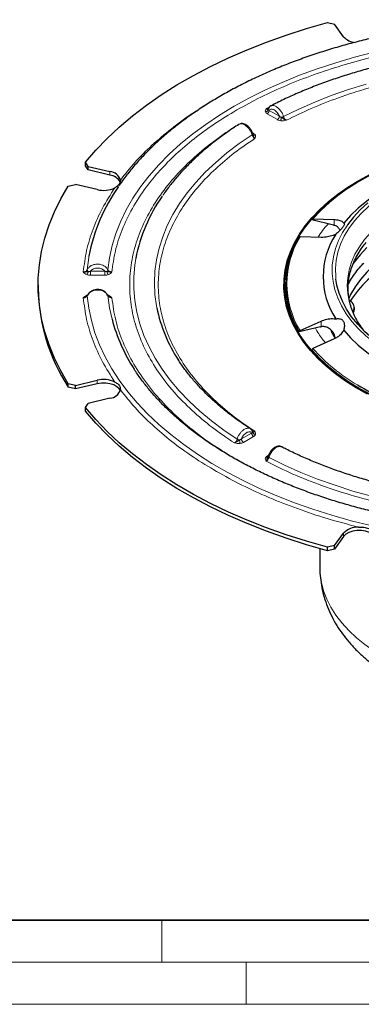
# Model space of a CAD drawing. Units: millimetres. Extents: x 0 to 420, y 0 to 297.
# Drawn here: x 98 to 139, y 0 to 117 of the extents above; entities that cross this region are included whole.
import ezdxf

# ---------------------------------------------------------------- set-up
doc = ezdxf.new("R2010")
doc.units = ezdxf.units.MM

msp = doc.modelspace()

# ---------------------------------------------------------------- linework, layer by layer
at = {"color": 7, "linetype": 'Continuous', "lineweight": 25}
for p, q in [((134.6681, 116.7579), (135.5287, 116.5634)), ((136.6001, 115.0702), (135.5287, 116.5634)), ((127.6269, 106.4987), (127.6288, 106.4997)), ((124.1874, 104.6594), (124.1088, 104.6308)), ((106.2294, 99.6493), (105.8925, 100.1461)), ((105.8925, 99.7379), (105.8925, 100.1461)), ((106.2294, 99.2411), (105.8925, 99.7379)), ((106.2294, 99.6493), (108.816, 99.0308)), ((106.2294, 99.2411), (106.2294, 99.6493)), ((108.816, 98.6225), (106.2294, 99.2411)), ((103.8519, 97.3022), (104.6986, 97.5159)), ((107.2853, 96.8974), (104.6986, 97.5159)), ((135.3864, 92.6773), (132.8359, 93.2872)), ((132.9505, 93.4088), (135.4546, 93.3401)), ((135.3864, 92.6773), (135.4546, 92.6596)), ((133.9238, 91.2067), (131.4197, 91.2754)), ((100.2752, 85.5559), (100.2752, 85.1476)), ((129.6086, 85.5559), (129.6086, 85.1476)), ((108.5386, 84.3541), (108.4425, 84.4729)), ((137.8799, 82.6054), (137.8799, 82.8657)), ((131.4197, 80.1344), (133.9238, 81.2632)), ((133.8557, 80.5678), (131.3051, 79.9579)), ((133.8557, 80.5678), (133.9238, 80.5828)), ((135.4546, 79.1298), (132.9505, 78.001)), ((104.6986, 73.5958), (103.8519, 73.8095)), ((103.8519, 73.4013), (103.8519, 73.8095)), ((104.6986, 73.5958), (107.2853, 74.2143)), ((107.2853, 73.806), (104.6986, 73.1875)), ((104.6986, 73.1875), (103.8519, 73.4013)), ((104.6986, 73.1875), (104.6986, 73.5958)), ((105.8925, 70.9656), (106.2294, 71.4624)), ((108.816, 72.0809), (106.2294, 71.4624)), ((105.8925, 70.5573), (105.8925, 70.9656)), ((125.7759, 68.1228), (125.778, 68.1218)), ((135.5287, 54.5483), (136.6001, 56.0415)), ((136.6001, 55.6333), (135.5287, 54.14)), ((133.7752, 54.1917), (133.7752, 51.9416)), ((135.5287, 54.5483), (134.6681, 54.3538)), ((134.6681, 53.9455), (134.6681, 54.3538)), ((135.5287, 54.14), (134.6681, 53.9455)), ((135.5287, 54.14), (135.5287, 54.5483))]:
    msp.add_line(p, q, dxfattribs=at)
at = {"color": 8, "linetype": 'Continuous', "lineweight": 18}
for p, q in [((127.3844, 106.528), (127.774, 106.713)), ((128.7212, 105.212), (127.512, 105.91)), ((127.7477, 106.3183), (128.9569, 105.6202)), ((125.7297, 103.6733), (125.8928, 103.5792)), ((108.816, 99.0308), (108.816, 98.6225)), ((135.4546, 92.6596), (135.4546, 93.3401)), ((106.4881, 87.175), (108.1976, 87.175)), ((108.1976, 86.7104), (106.4881, 86.7104)), ((106.0545, 84.3292), (106.1512, 84.3545)), ((108.5383, 84.3535), (108.6311, 84.3292)), ((133.9238, 80.5828), (133.9238, 81.2632)), ((135.5996, 79.209), (135.0987, 80.1092)), ((107.2853, 74.2143), (107.2853, 73.806)), ((124.4479, 67.2427), (125.6571, 67.9408)), ((125.8928, 67.5325), (124.6836, 66.8345)), ((123.9027, 64.7509), (124.1849, 64.602)), ((127.512, 65.2017), (127.6667, 65.2909)), ((136.6001, 56.0415), (136.6001, 55.6333))]:
    msp.add_line(p, q, dxfattribs=at)
at = {"color": 7, "linetype": 'Continuous', "lineweight": 35}
msp.add_line((20, 10), (415, 10), dxfattribs=at)
at = {"color": 7, "linetype": 'Continuous', "lineweight": 18}
for p, q in [((115, 10), (115, 5)), ((15, 5), (415, 5)), ((125, 5), (125, 0)), ((0, 0), (420, 0))]:
    msp.add_line(p, q, dxfattribs=at)
at = {"color": 7, "linetype": 'Continuous', "lineweight": 25, "flags": 128}
for points in [[(105.8925, 100.1461), (107.1229, 101.5777), (108.4671, 102.9748), (109.922, 104.3343), (111.4847, 105.6535), (113.1516, 106.9294), (114.9193, 108.1592), (116.7838, 109.3405), (118.7413, 110.4705), (120.7875, 111.5469), (122.9179, 112.5673), (125.128, 113.5296), (127.4131, 114.4317), (129.7682, 115.2717), (132.1883, 116.0476), (134.6681, 116.7579)], [(146.5969, 101.2867), (144.8655, 100.7513), (143.1982, 100.1518), (141.6022, 99.4909), (140.0842, 98.7712), (138.6508, 97.996), (137.3079, 97.1685), (136.0613, 96.2922), (134.9164, 95.3708), (133.878, 94.4083), (132.9505, 93.4088)], [(138.493, 73.1737), (137.201, 73.9674), (135.997, 74.806), (134.8857, 75.6862), (133.8712, 76.6045), (132.9577, 77.5575), (132.1485, 78.5414), (131.4469, 79.5525), (130.8555, 80.5868), (130.3766, 81.6403), (130.0121, 82.709), (129.7634, 83.7887), (129.6315, 84.8752), (129.6168, 85.9643), (129.7195, 87.0519), (129.9391, 88.1337), (130.2747, 89.2055), (130.7251, 90.2632), (131.2886, 91.3027), (131.9629, 92.3199), (132.7455, 93.311), (133.6333, 94.272), (134.6228, 95.1994), (135.7103, 96.0894), (136.8916, 96.9387), (138.162, 97.744), (139.5167, 98.5021)], [(145.7415, 98.9843), (144.3772, 98.4277), (142.9981, 97.7811), (141.6993, 97.0813), (140.487, 96.3315), (139.3671, 95.5354), (138.3446, 94.6966), (137.4246, 93.8193), (136.6114, 92.9074)], [(138.4105, 97.9857), (139.7908, 98.7344)], [(103.8519, 73.8095), (102.9685, 75.3241), (102.2077, 76.8606), (101.5712, 78.4159), (101.0603, 79.9866), (100.6762, 81.5692), (100.4197, 83.1604), (100.2913, 84.7568), (100.2913, 86.3549), (100.4197, 87.9513), (100.6762, 89.5425), (101.0603, 91.1251), (101.5712, 92.6958), (102.2077, 94.2511), (102.9685, 95.7876), (103.8519, 97.3022)], [(139.4382, 72.5598), (138.0783, 73.3209), (136.8029, 74.1292), (135.6171, 74.9818), (134.5254, 75.8752), (133.5321, 76.8061), (132.6409, 77.7709), (131.8553, 78.7658), (131.1784, 79.787), (130.6128, 80.8304), (130.1606, 81.8922), (129.8237, 82.9681), (129.6032, 84.0541), (129.5002, 85.1458), (129.5149, 86.2392), (129.6474, 87.3298), (129.897, 88.4137), (130.2629, 89.4865), (130.7436, 90.544), (131.3373, 91.5823), (132.0416, 92.5973), (132.8539, 93.585), (133.771, 94.5416), (134.7893, 95.4635), (135.9049, 96.3471), (137.1136, 97.1889), (138.4105, 97.9857)], [(139.4833, 95.3037), (138.5757, 94.4698), (137.7699, 93.6018), (137.0697, 92.7037), (137.0459, 92.6699)], [(143.3271, 90.1243), (142.1965, 89.4239), (141.1543, 88.6791), (140.2057, 87.8938), (139.3555, 87.0717), (138.6078, 86.2171), (137.9663, 85.3342), (137.4344, 84.4274), (137.2036, 83.9515)], [(139.367, 89.9954), (138.5547, 89.1494), (137.8466, 88.2729), (137.6981, 88.0663)], [(158.1324, 73.2509), (156.9777, 73.3167), (155.3008, 73.47), (153.6466, 73.6905), (152.0231, 73.977), (150.4381, 74.3282), (148.8994, 74.7424), (147.4146, 75.2176), (145.9907, 75.7514), (144.6349, 76.3412), (143.3536, 76.9842), (142.1531, 77.6772), (141.0393, 78.4169), (140.0176, 79.1996), (139.0929, 80.0216), (138.2698, 80.8788), (137.5523, 81.767), (136.9439, 82.682), (136.4476, 83.6193), (136.0657, 84.5742), (135.8001, 85.5422), (135.6826, 86.237)], [(136.6114, 80.1927), (137.4246, 79.2809), (138.3446, 78.4035), (139.3671, 77.5647), (140.487, 76.7686), (141.6993, 76.0188), (142.9981, 75.319), (144.3772, 74.6724), (145.8301, 74.0822), (147.3499, 73.5511), (148.9295, 73.0816)], [(132.8359, 77.8245), (133.7675, 76.8199), (134.8108, 75.8526), (135.9612, 74.9265), (137.2138, 74.0458), (138.5632, 73.2142), (140.0038, 72.4352), (141.5294, 71.7121), (143.1335, 71.048), (144.8092, 70.4457), (146.5494, 69.9079)], [(110.0192, 72.9435), (109.8984, 73.1812), (109.6374, 73.4422), (109.2682, 73.6553), (108.816, 73.806), (108.3117, 73.884), (107.7896, 73.884), (107.2853, 73.806)], [(139.868, 72.4278), (138.493, 73.1737), (138.493, 73.1737)], [(134.6681, 54.3538), (132.1883, 55.0641), (129.7682, 55.8401), (127.4131, 56.68), (125.128, 57.5821), (122.9179, 58.5444), (120.7875, 59.5648), (118.7413, 60.6412), (116.7838, 61.7712), (114.9193, 62.9525), (113.1516, 64.1823), (111.4847, 65.4582), (109.922, 66.7774), (108.4671, 68.137), (107.1229, 69.534), (105.8925, 70.9656)], [(134.6681, 53.9455), (132.1883, 54.6558), (129.7682, 55.4318), (127.4131, 56.2717), (125.128, 57.1738), (122.9179, 58.1361), (120.7875, 59.1566), (118.7413, 60.233), (116.7838, 61.363), (114.9193, 62.5442), (113.1516, 63.7741), (111.4847, 65.05), (109.922, 66.3691), (108.4671, 67.7287), (107.1229, 69.1258), (105.8925, 70.5573)], [(140.4164, 55.3955), (140.2956, 55.6333), (140.0346, 55.8943), (139.6654, 56.1074), (139.2132, 56.2581), (138.7089, 56.3361), (138.1868, 56.3361), (137.6825, 56.2581), (137.2303, 56.1074), (136.8612, 55.8943), (136.6001, 55.6333)]]:
    msp.add_lwpolyline(points, dxfattribs=at)
at = {"color": 8, "linetype": 'Continuous', "lineweight": 18, "flags": 128}
for points in [[(108.5796, 87.3413), (108.7707, 88.7894), (109.0842, 90.2305), (109.5195, 91.661), (110.0754, 93.0774), (110.7506, 94.4765), (111.5435, 95.8549), (112.4522, 97.2092), (113.4746, 98.5363), (114.6082, 99.8328), (115.8502, 101.0959), (117.1978, 102.3223), (118.6476, 103.5093), (120.1963, 104.6539), (121.84, 105.7534), (123.575, 106.8052), (125.3969, 107.8068), (127.3015, 108.7557), (129.2843, 109.6497), (131.3404, 110.4867), (133.4649, 111.2646), (135.6528, 111.9816), (137.8988, 112.636), (140.1975, 113.2262)], [(129.4501, 105.5761), (131.2699, 106.4638), (133.167, 107.2957), (135.1365, 108.0697), (137.1729, 108.7835), (139.2708, 109.4353)], [(114.3846, 82.8389), (114.3421, 83.0649), (114.1565, 84.4361), (114.0946, 85.811), (114.1565, 87.1859), (114.3421, 88.5571), (114.6507, 89.9209), (115.0817, 91.2735), (115.6338, 92.6115), (116.3056, 93.931), (117.0952, 95.2286), (118.0005, 96.5008), (119.019, 97.7442), (120.1481, 98.9553), (121.3846, 100.1309), (122.7253, 101.2678), (124.1664, 102.3631), (125.7041, 103.4136)], [(135.6826, 86.237), (135.6521, 86.5186), (135.6225, 87.4985), (135.7113, 88.4773), (135.9182, 89.45), (136.2422, 90.4121), (136.6816, 91.3588), (137.2343, 92.2855), (137.8977, 93.1876), (138.6684, 94.0609), (139.5428, 94.901), (140.5166, 95.7038), (141.585, 96.4655), (142.7429, 97.1823)], [(143.7351, 94.8244), (142.6202, 94.1331), (141.5936, 93.3977), (140.6605, 92.6219), (139.8256, 91.8096), (139.0933, 90.9649), (138.4672, 90.0923), (137.9505, 89.1961), (137.5459, 88.281), (137.2554, 87.3515), (137.0805, 86.4124), (137.0221, 85.4684), (137.0805, 84.5245), (137.2554, 83.5854), (137.5459, 82.6559), (137.9085, 81.8244)], [(137.0459, 92.6699), (136.4786, 91.7799), (135.9992, 90.8347), (135.634, 89.8727), (135.3846, 88.8985), (135.2522, 87.9166), (135.2375, 86.9318), (135.3405, 85.9487), (135.5607, 84.9721), (135.8971, 84.0066), (136.3481, 83.0568), (136.9116, 82.1273), (137.5848, 81.2224), (138.3645, 80.3464), (139.2471, 79.5036), (140.2283, 78.6979), (141.3034, 77.9333), (142.4674, 77.2133)], [(106.3161, 88.9609), (106.2938, 88.832), (106.106, 87.3593)], [(111.8837, 88.7072), (111.7602, 87.915), (111.6378, 86.5129), (111.6378, 85.1091), (111.7602, 83.707), (112.0046, 82.3103), (112.3704, 80.9224), (112.8567, 79.5469), (113.4622, 78.1873), (114.1855, 76.847), (115.0247, 75.5294), (115.9776, 74.2378), (117.0419, 72.9756), (118.2149, 71.7458), (119.4935, 70.5517), (120.8746, 69.3962), (122.3547, 68.2824), (123.93, 67.2129)], [(106.106, 84.2627), (106.2938, 82.79), (106.6025, 81.3241), (107.0313, 79.8684), (107.5792, 78.426), (108.2451, 77.0002), (109.0274, 75.5943), (109.9243, 74.2114), (110.9339, 72.8546), (112.0539, 71.527), (113.2816, 70.2315), (114.6145, 68.9712), (116.0495, 67.7487), (117.5832, 66.567), (119.2124, 65.4285), (120.9333, 64.336), (122.7421, 63.2918), (124.6346, 62.2984), (126.6066, 61.3579), (128.6537, 60.4724), (130.7713, 59.6441), (132.9545, 58.8746), (135.1985, 58.1658), (137.4983, 57.5193), (139.8486, 56.9365)], [(109.0604, 81.4839), (108.7707, 82.8326), (108.5796, 84.2808)], [(127.7255, 65.0218), (129.5781, 64.1124), (131.5076, 63.258), (133.5092, 62.4607), (135.5776, 61.7225), (137.7079, 61.0454), (139.8944, 60.431)], [(133.7752, 51.9416), (133.8081, 51.1846), (133.9541, 50.1786), (134.2161, 49.1805), (134.593, 48.1947), (135.0831, 47.2257), (135.6842, 46.2777), (136.3937, 45.355), (137.2084, 44.4617), (138.1246, 43.6019), (139.1382, 42.7792), (140.2448, 41.9975), (141.4393, 41.2603)]]:
    msp.add_lwpolyline(points, dxfattribs=at)
at = {"color": 7, "linetype": 'Continuous', "lineweight": 25}
for centre, radius, start, end in [((138.1057, 116.3849), 1.9988, 221.127982, 266.184334), ((108.6895, 97.6195), 1.417, 16.495356, 84.876566), ((108.6303, 97.0968), 1.537, 25.011073, 83.060301), ((127.2034, 85.0313), 21.2537, 144.833323, 169.345504), ((108.0425, 99.9695), 3.164, 256.153997, 295.255888), ((130.5283, 85.1389), 18.983, 144.715916, 169.165514), ((143.3677, 86.5501), 9.2047, 146.888247, 213.111753), ((140.4447, 85.5559), 10.7177, 148.512782, 211.487218), ((139.97, 85.1196), 10.4786, 162.640906, 178.730656), ((149.9654, 75.2765), 15.1128, 121.73224, 146.428014), ((122.2075, 85.408), 21.9338, 180.680319, 213.189473), ((139.9213, 85.1588), 10.3127, 180.06228, 195.185354), ((137.0101, 82.8783), 0.8473, 325.079453, 68.508379), ((131.879, 86.4116), 17.8554, 191.542242, 213.264597), ((128.8645, 86.6819), 20.4749, 194.706737, 213.010905), ((147.1203, 86.4196), 10.2944, 206.511797, 217.333711), ((108.0425, 71.1422), 3.164, 64.744112, 103.846003), ((108.6895, 73.4922), 1.417, 275.123434, 343.504645), ((155.4298, 102.8081), 33.8431, 239.452651, 252.477035), ((138.2489, 54.4931), 2.2619, 87.490961, 136.797951)]:
    msp.add_arc(centre, radius, start, end, dxfattribs=at)
at = {"color": 8, "linetype": 'Continuous', "lineweight": 18}
for centre, radius, start, end in [((140.5234, 85.7049), 10.6728, 148.537646, 211.462354), ((149.2069, 92.3979), 21.715, 221.528625, 239.632632)]:
    msp.add_arc(centre, radius, start, end, dxfattribs=at)
at = {"color": 7, "linetype": 'Continuous', "lineweight": 25}
for points, knots in [([(157.2655, 117.1003), (157, 117.0923), (156.1858, 117.0676), (154.8051, 117.0017), (153.0857, 116.8908), (151.2875, 116.739), (149.4137, 116.5422), (147.493, 116.2986), (145.543, 116.0068), (143.5777, 115.6663), (141.6084, 115.2765), (139.6444, 114.8375), (137.6938, 114.3495), (135.7634, 113.8128), (133.8594, 113.2282), (131.9873, 112.5961), (130.1522, 111.9176), (128.3586, 111.1935), (126.6109, 110.4249), (124.9131, 109.6129), (123.2688, 108.7585), (121.6815, 107.8632), (120.1546, 106.9281), (118.6911, 105.9546), (117.2939, 104.944), (115.9659, 103.8977), (114.7096, 102.8171), (113.5278, 101.7037), (112.4218, 100.5591), (111.3981, 99.3836), (110.5484, 98.3155), (110.0776, 97.6294), (109.8886, 97.3539)], [0, 0, 0, 0, 0.013016904, 0.039926012, 0.067822621, 0.097714911, 0.128882805, 0.161036412, 0.193944235, 0.227441812, 0.261407558, 0.295750037, 0.330399255, 0.365300806, 0.400411847, 0.43569827, 0.471132691, 0.506692995, 0.542361259, 0.578122955, 0.613966345, 0.649882024, 0.685862565, 0.721902246, 0.757996254, 0.794140714, 0.83033358, 0.866573923, 0.902861982, 0.939199291, 0.975588921, 1, 1, 1, 1]), ([(159.9419, 113.9167), (159.1596, 113.9107), (158.0642, 113.9023), (156.4516, 113.846), (155.0839, 113.7792), (153.4579, 113.6676), (151.7582, 113.5162), (149.9884, 113.3195), (148.176, 113.0762), (146.338, 112.7849), (144.4881, 112.4451), (142.6372, 112.0564), (140.7947, 111.6189), (138.9683, 111.1329), (137.165, 110.5988), (135.3907, 110.0174), (133.6513, 109.3893), (131.9507, 108.7162), (130.2975, 107.9963), (128.9629, 107.3727), (128.2022, 106.9745), (127.9556, 106.8454)], [0, 0, 0, 0, 0.06715342, 0.09403169, 0.13867884, 0.18496436, 0.23455862, 0.2862642, 0.33959887, 0.39417769, 0.44972735, 0.50604595, 0.56298187, 0.62041918, 0.67826798, 0.73645769, 0.79493229, 0.85364705, 0.91256608, 0.97166053, 1, 1, 1, 1]), ([(127.9413, 106.8469), (127.8712, 106.8006), (127.7323, 106.709), (127.6551, 106.5508), (127.6169, 106.4725)], [0, 0, 0, 0, 0.50510663, 1, 1, 1, 1]), ([(127.6127, 106.3877), (127.5934, 106.3958), (127.5603, 106.4097), (127.4834, 106.4321), (127.4191, 106.4944), (127.3844, 106.528)], [0, 0, 0, 0, 0.39310264, 0.67289193, 1, 1, 1, 1]), ([(129.7918, 105.1382), (129.722, 105.165), (129.5923, 105.2148), (129.394, 105.3511), (129.2591, 105.4342), (129.1803, 105.4827)], [0, 0, 0, 0, 0.32651064, 0.60677114, 1, 1, 1, 1]), ([(124.1222, 104.6393), (123.6879, 104.3531), (122.7896, 103.7613), (121.5109, 102.8188), (120.2686, 101.824), (119.0992, 100.7942), (118.0043, 99.732), (116.9842, 98.6392), (116.0514, 97.5146), (115.4201, 96.6955), (115.1262, 96.2449), (115.0881, 96.1863)], [0, 0, 0, 0, 0.11532127, 0.23850814, 0.36188317, 0.4854378, 0.60916781, 0.73307364, 0.85716113, 0.98144282, 1, 1, 1, 1]), ([(125.7942, 103.5182), (125.7468, 103.6482), (125.6599, 103.8868), (125.4204, 104.2458), (125.1151, 104.5508), (124.7537, 104.727), (124.4695, 104.7717), (124.3504, 104.7207), (124.3164, 104.7062)], [0, 0, 0, 0, 0.186386145, 0.342162787, 0.559369279, 0.780634349, 0.937318385, 1, 1, 1, 1]), ([(125.7922, 103.5268), (125.8115, 103.444), (125.8446, 103.3021), (125.9216, 103.0957), (125.9859, 103.0083), (126.0206, 102.9611)], [0, 0, 0, 0, 0.393184422, 0.672989805, 1, 1, 1, 1]), ([(125.8402, 103.4439), (125.8384, 103.4453), (125.8118, 103.4661), (125.8017, 103.4975), (125.7922, 103.5268)], [0, 0, 0, 0, 0.06697946, 1, 1, 1, 1]), ([(110.0482, 98.0218), (110.0384, 97.91), (110.0186, 97.6845), (109.7591, 97.3531), (109.5002, 97.18), (109.3925, 97.1079)], [0, 0, 0, 0, 0.36447631, 0.73551795, 1, 1, 1, 1]), ([(132.8359, 93.2872), (132.8351, 93.3024), (132.8335, 93.3329), (132.8528, 93.3711), (132.8858, 93.398), (132.9214, 93.4085), (132.9441, 93.4087), (132.9505, 93.4088)], [0, 0, 0, 0, 0.22745909, 0.45491423, 0.68250651, 0.9105196, 1, 1, 1, 1]), ([(135.4546, 93.3401), (135.6578, 93.322), (136.0642, 93.286), (136.4409, 93.1122), (136.5653, 92.9627), (136.6114, 92.9074)], [0, 0, 0, 0, 0.38632235, 0.77278512, 1, 1, 1, 1]), ([(136.1917, 92.0754), (136.1119, 92.1891), (135.9484, 92.4221), (135.6676, 92.5922), (135.4938, 92.6472), (135.4546, 92.6596)], [0, 0, 0, 0, 0.42465918, 0.87005362, 1, 1, 1, 1]), ([(136.6114, 92.9074), (136.6489, 92.8795), (136.724, 92.8234), (136.632, 92.5876), (136.3917, 92.2737), (136.0583, 91.9269), (135.7953, 91.698), (135.6578, 91.5783)], [0, 0, 0, 0, 0.21811773, 0.43777004, 0.62854757, 0.80570523, 1, 1, 1, 1]), ([(135.6578, 91.5783), (135.4475, 91.4934), (135.0271, 91.3237), (134.4117, 91.2125), (134.0616, 91.2083), (133.9238, 91.2067)], [0, 0, 0, 0, 0.377783385, 0.755269428, 1, 1, 1, 1]), ([(131.4197, 91.2754), (131.4036, 91.2743), (131.3712, 91.2722), (131.3331, 91.2495), (131.3087, 91.2152), (131.302, 91.1808), (131.3045, 91.1596), (131.3051, 91.1538)], [0, 0, 0, 0, 0.22855864, 0.45713005, 0.68537023, 0.91313284, 1, 1, 1, 1]), ([(137.9717, 81.7399), (137.9455, 81.7885), (137.7808, 82.0929), (137.5596, 82.6676), (137.3142, 83.4672), (137.1652, 84.2898), (137.1088, 85.1347), (137.155, 86.0015), (137.3054, 86.8556), (137.5518, 87.6849), (137.8803, 88.4787), (138.2989, 89.2571), (138.758, 89.9661), (139.1166, 90.4066), (139.2739, 90.5998)], [0, 0, 0, 0, 0.01663212, 0.10439661, 0.1938339, 0.2852965, 0.37908174, 0.47535536, 0.57403878, 0.66423638, 0.75374916, 0.84262166, 0.93096103, 1, 1, 1, 1]), ([(137.1519, 85.6145), (137.1706, 85.655), (137.307, 85.9505), (137.6438, 86.4938), (138.1725, 87.237), (138.6237, 87.7908), (138.9206, 88.0902), (138.9837, 88.1538)], [0, 0, 0, 0, 0.046785723, 0.340825411, 0.632264562, 0.921844611, 1, 1, 1, 1]), ([(106.2346, 87.1515), (106.1653, 87.1385), (106.0467, 87.1162), (105.8523, 87.0736), (105.7151, 87.0877), (105.6411, 87.0953)], [0, 0, 0, 0, 0.39298034, 0.67274268, 1, 1, 1, 1]), ([(109.0446, 87.0953), (108.97, 87.0873), (108.8322, 87.0725), (108.6379, 87.1151), (108.52, 87.1381), (108.4511, 87.1515)], [0, 0, 0, 0, 0.32880197, 0.60765985, 1, 1, 1, 1]), ([(106.115, 84.3141), (106.1008, 84.2896), (106.0743, 84.2437), (106.0211, 84.2042), (105.9964, 84.1859)], [0, 0, 0, 0, 0.53555676, 1, 1, 1, 1]), ([(106.1842, 84.373), (106.1822, 84.3725), (106.1613, 84.3678), (106.1369, 84.3497), (106.1241, 84.3276), (106.1188, 84.3183)], [0, 0, 0, 0, 0.05543232, 0.6001137, 1, 1, 1, 1]), ([(108.3745, 84.5569), (108.3419, 84.6015), (108.2419, 84.7384), (107.9358, 84.9106), (107.5652, 85.0133), (107.1853, 85.0138), (106.8247, 84.9436), (106.5078, 84.7771), (106.2735, 84.5647), (106.1876, 84.4242), (106.1428, 84.3508)], [0, 0, 0, 0, 0.06805349, 0.20866298, 0.39187229, 0.49084962, 0.62466368, 0.79372392, 0.89237977, 1, 1, 1, 1]), ([(108.5796, 84.2808), (108.5767, 84.2941), (108.5709, 84.3208), (108.5544, 84.3448), (108.5394, 84.3529), (108.538, 84.3537)], [0, 0, 0, 0, 0.47440982, 0.94898122, 1, 1, 1, 1]), ([(108.6898, 84.188), (108.6773, 84.1954), (108.6192, 84.2302), (108.5912, 84.2792), (108.5693, 84.3177)], [0, 0, 0, 0, 0.21411044, 1, 1, 1, 1]), ([(105.6411, 84.0164), (105.7161, 84.0365), (105.8443, 84.0709), (105.9521, 84.1517), (105.9968, 84.1853)], [0, 0, 0, 0, 0.58482805, 1, 1, 1, 1]), ([(108.689, 84.1868), (108.7343, 84.153), (108.8423, 84.0725), (108.9703, 84.037), (109.0446, 84.0164)], [0, 0, 0, 0, 0.41899161, 1, 1, 1, 1]), ([(137.7541, 82.2231), (137.7662, 82.2357), (137.8732, 82.3469), (137.8716, 82.4885), (137.8702, 82.6142)], [0, 0, 0, 0, 0.11288106, 1, 1, 1, 1]), ([(133.9238, 81.2632), (134.145, 81.3466), (134.5874, 81.5135), (135.2001, 81.5764), (135.5341, 81.5365), (135.6578, 81.5218)], [0, 0, 0, 0, 0.386322346, 0.77278512, 1, 1, 1, 1]), ([(135.6578, 81.5218), (135.812, 81.5397), (136.1215, 81.5756), (136.4748, 81.4022), (136.664, 81.0761), (136.7119, 80.6611), (136.6459, 80.3536), (136.6114, 80.1927)], [0, 0, 0, 0, 0.218117725, 0.437770036, 0.628547572, 0.805705232, 1, 1, 1, 1]), ([(131.3051, 79.9579), (131.3044, 79.9728), (131.3028, 80.0025), (131.3221, 80.05), (131.3551, 80.0927), (131.3906, 80.1201), (131.4133, 80.1312), (131.4197, 80.1344)], [0, 0, 0, 0, 0.22745909, 0.45491423, 0.68250651, 0.9105196, 1, 1, 1, 1]), ([(135.5885, 79.2617), (135.5726, 79.3771), (135.5385, 79.6244), (135.2947, 80.0184), (134.938, 80.3663), (134.4918, 80.5817), (134.1408, 80.6186), (133.9638, 80.5893), (133.9238, 80.5828)], [0, 0, 0, 0, 0.16105227, 0.34493383, 0.56695091, 0.77311391, 0.94875555, 1, 1, 1, 1]), ([(135.6487, 79.2056), (135.5396, 79.3735), (135.3312, 79.6942), (135.1774, 80.0141), (135.1041, 80.1666)], [0, 0, 0, 0, 0.52344354, 1, 1, 1, 1]), ([(136.6114, 80.1927), (136.5262, 80.0372), (136.356, 79.7262), (135.9161, 79.3627), (135.5849, 79.1955), (135.4546, 79.1298)], [0, 0, 0, 0, 0.37778338, 0.75526943, 1, 1, 1, 1]), ([(132.9505, 78.001), (132.9343, 77.9922), (132.9019, 77.9745), (132.8638, 77.9336), (132.8395, 77.8877), (132.8328, 77.85), (132.8352, 77.8301), (132.8359, 77.8245)], [0, 0, 0, 0, 0.22855864, 0.45713005, 0.68537023, 0.91313284, 1, 1, 1, 1]), ([(125.5146, 68.4395), (125.0858, 68.7242), (124.2228, 69.2972), (123.0121, 70.1971), (121.8621, 71.1272), (120.7856, 72.0855), (119.7835, 73.0697), (118.8564, 74.0782), (118.0117, 75.1105), (117.3647, 75.9799), (117.0321, 76.5097), (116.9233, 76.683)], [0, 0, 0, 0, 0.11569308, 0.23286215, 0.35022854, 0.46783024, 0.5857223, 0.70397891, 0.82269532, 0.94198939, 1, 1, 1, 1]), ([(157.2853, 56.3725), (157.0413, 56.38), (156.2618, 56.4038), (154.9297, 56.4678), (153.2525, 56.5765), (151.4991, 56.7252), (149.6727, 56.9179), (147.8018, 57.1564), (145.9035, 57.4418), (143.992, 57.7748), (142.0786, 58.1554), (140.1725, 58.5836), (138.2818, 59.0591), (136.4136, 59.5812), (134.574, 60.1491), (132.7686, 60.762), (131.0025, 61.4186), (129.2805, 62.1178), (127.6066, 62.8583), (125.985, 63.6386), (124.4193, 64.4572), (122.9129, 65.3126), (121.4688, 66.2031), (120.0899, 67.1271), (118.7789, 68.0829), (117.5381, 69.0689), (116.3699, 70.0833), (115.2759, 71.1247), (114.259, 72.1916), (113.3174, 73.2822), (112.4651, 74.3972), (111.9141, 75.1686), (111.6722, 75.5714), (111.6604, 75.5912)], [0, 0, 0, 0, 0.01215019, 0.03881152, 0.0664492, 0.09606061, 0.12693072, 0.15877062, 0.19134923, 0.22450185, 0.25810628, 0.29207019, 0.32632258, 0.36080794, 0.39548237, 0.43031077, 0.46526498, 0.50032233, 0.53546478, 0.57067816, 0.6059518, 0.64127826, 0.67665318, 0.71207533, 0.74754668, 0.78307118, 0.81865765, 0.85431892, 0.89007229, 0.92593992, 0.96194925, 0.99813314, 1, 1, 1, 1]), ([(109.3925, 74.0038), (109.5377, 73.9244), (109.8309, 73.7642), (110.037, 73.4201), (110.0449, 73.1869), (110.0482, 73.0899)], [0, 0, 0, 0, 0.364476312, 0.735517949, 1, 1, 1, 1]), ([(125.7896, 68.0887), (125.7583, 68.1567), (125.6949, 68.2946), (125.5818, 68.3853), (125.5245, 68.4312)], [0, 0, 0, 0, 0.49367976, 1, 1, 1, 1]), ([(126.0206, 68.1506), (125.9861, 68.1171), (125.9219, 68.055), (125.8445, 68.0321), (125.8115, 68.0183), (125.7922, 68.0102)], [0, 0, 0, 0, 0.32651066, 0.60677115, 1, 1, 1, 1]), ([(124.2246, 67.1052), (124.1458, 67.0567), (124.011, 66.9737), (123.8128, 66.8372), (123.6831, 66.7876), (123.6132, 66.7608)], [0, 0, 0, 0, 0.39310259, 0.67289185, 1, 1, 1, 1]), ([(129.2352, 66.292), (129.1634, 66.3208), (129.0286, 66.3749), (128.7676, 66.3726), (128.5305, 66.3004), (128.2758, 66.1421), (128.0304, 65.919), (127.8299, 65.6415), (127.6879, 65.3679), (127.637, 65.2168), (127.6106, 65.1385)], [0, 0, 0, 0, 0.11004766, 0.20659472, 0.37405586, 0.48666556, 0.62866023, 0.79950858, 0.89621703, 1, 1, 1, 1]), ([(159.9419, 59.5555), (159.1808, 59.5614), (158.1149, 59.5696), (156.546, 59.6246), (155.2156, 59.69), (153.6344, 59.799), (151.9821, 59.9471), (150.2626, 60.1392), (148.503, 60.3767), (146.7201, 60.6608), (144.9276, 60.992), (143.1364, 61.3703), (141.3559, 61.7955), (139.5939, 62.2672), (137.8574, 62.7845), (136.1525, 63.3465), (134.4852, 63.9524), (132.8591, 64.6), (131.2839, 65.291), (130.0737, 65.8585), (129.4102, 66.2075), (129.2341, 66.3001)], [0, 0, 0, 0, 0.06779817, 0.09493708, 0.14001378, 0.18674022, 0.23679961, 0.2889797, 0.34279011, 0.39783856, 0.45384546, 0.51060334, 0.56795552, 0.62578157, 0.6839875, 0.74249916, 0.80125761, 0.86021592, 0.91933691, 0.97859171, 1, 1, 1, 1]), ([(127.3844, 64.5837), (127.4189, 64.6309), (127.483, 64.7185), (127.5604, 64.9246), (127.5934, 65.0665), (127.6127, 65.1493)], [0, 0, 0, 0, 0.32660894, 0.60685359, 1, 1, 1, 1]), ([(127.5657, 65.0653), (127.5675, 65.0667), (127.5939, 65.0878), (127.6036, 65.1196), (127.6127, 65.1493)], [0, 0, 0, 0, 0.06619373, 1, 1, 1, 1]), ([(138.3479, 56.7528), (138.5632, 56.7596), (138.9975, 56.7734), (139.5485, 56.6103), (139.8186, 56.4436), (139.931, 56.3743)], [0, 0, 0, 0, 0.36447631, 0.73551795, 1, 1, 1, 1]), ([(133.7796, 51.9603), (133.7782, 51.9251), (133.7606, 51.509), (133.826, 50.7063), (133.9857, 49.5577), (134.2668, 48.4096), (134.6577, 47.2667), (135.1657, 46.133), (135.77, 45.0545), (136.4575, 44.0362), (137.2137, 43.0821), (138.0589, 42.1629), (138.9895, 41.2834), (140.0006, 40.4483), (141.0862, 39.6614), (142.2397, 38.9262), (143.4544, 38.2451), (144.7232, 37.6201), (146.0394, 37.052), (147.3968, 36.5415), (148.7888, 36.0889), (150.2081, 35.6945), (151.6455, 35.3585), (153.087, 35.0816), (154.5042, 34.8648), (155.8308, 34.7102), (156.9909, 34.6121), (158.0587, 34.55), (159.0157, 34.5165), (159.6612, 34.5127), (159.9419, 34.511)], [0, 0, 0, 0, 0.00341122, 0.040285, 0.0776117, 0.1155474, 0.15427653, 0.19398458, 0.23484849, 0.27246173, 0.31072713, 0.34959581, 0.38897739, 0.42874978, 0.46877796, 0.50893263, 0.54910305, 0.58917811, 0.62909967, 0.66882506, 0.70831394, 0.74751493, 0.7863416, 0.82462011, 0.86194338, 0.8971296, 0.92714533, 0.95091077, 0.978657, 1, 1, 1, 1])]:
    msp.add_open_spline(points, degree=3, knots=knots, dxfattribs=at)
at = {"color": 8, "linetype": 'Continuous', "lineweight": 18}
for points, knots in [([(157.2752, 114.9382), (156.1235, 114.8903), (153.7944, 114.7933), (150.2968, 114.4698), (146.7754, 114.0063), (143.2579, 113.3848), (139.7678, 112.6047), (136.3371, 111.6639), (132.9984, 110.5643), (129.7879, 109.312), (126.7348, 107.9143), (123.8674, 106.3813), (121.2119, 104.7259), (118.7907, 102.9634), (116.6215, 101.1101), (114.7164, 99.1827), (112.9535, 97.0397), (111.4165, 94.6872), (110.2049, 92.1431), (109.3807, 89.6127), (109.1556, 87.9263), (109.0446, 87.0953)], [0, 0, 0, 0, 0.04635659, 0.09373799, 0.1420781, 0.19130145, 0.24132537, 0.29224258, 0.34368617, 0.39554193, 0.44769177, 0.50001423, 0.55233524, 0.60448435, 0.65634012, 0.7077844, 0.75870309, 0.82122942, 0.88241185, 0.94205588, 1, 1, 1, 1]), ([(190.092, 105.1382), (189.1179, 105.614), (187.1415, 106.5793), (183.8767, 107.8525), (180.3591, 108.9946), (176.5948, 109.9671), (172.6251, 110.7509), (168.4918, 111.3256), (164.2457, 111.6767), (159.9419, 111.7948), (155.6381, 111.6767), (151.392, 111.3256), (147.2588, 110.7509), (143.289, 109.9671), (139.5247, 108.9946), (136.0071, 107.8525), (132.7423, 106.5793), (130.7659, 105.614), (129.7918, 105.1382)], [0, 0, 0, 0, 0.05802876, 0.11773018, 0.17894391, 0.24147763, 0.30510901, 0.36958923, 0.43464802, 0.5, 0.56535198, 0.63041077, 0.69489099, 0.75852237, 0.82105609, 0.88226982, 0.94197124, 1, 1, 1, 1]), ([(110.0482, 98.0218), (110.609, 98.7276), (111.7362, 100.1463), (113.775, 102.1852), (116.0841, 104.1444), (118.1842, 105.708), (119.595, 106.5682), (120.0592, 106.8511)], [0, 0, 0, 0, 0.21957596, 0.44139074, 0.66496235, 0.88978613, 1, 1, 1, 1]), ([(127.9593, 106.8383), (127.9942, 106.8591), (128.0849, 106.9131), (128.3017, 106.8997), (128.593, 106.7886), (128.8831, 106.5543), (129.1324, 106.2556), (129.3278, 105.9331), (129.4106, 105.6913), (129.4501, 105.5761)], [0, 0, 0, 0, 0.08276031, 0.21462528, 0.38851972, 0.57131517, 0.6944825, 0.85445797, 1, 1, 1, 1]), ([(127.2938, 106.1379), (127.286, 106.2046), (127.2703, 106.3382), (127.3464, 106.4647), (127.3844, 106.528)], [0, 0, 0, 0, 0.499422648, 1, 1, 1, 1]), ([(127.2938, 106.1379), (127.3304, 106.1455), (127.4036, 106.1608), (127.4994, 106.2202), (127.5768, 106.2965), (127.6007, 106.3573), (127.6127, 106.3877)], [0, 0, 0, 0, 0.2496051, 0.5, 0.7503949, 1, 1, 1, 1]), ([(127.512, 105.91), (127.4612, 105.9435), (127.3596, 106.0103), (127.3157, 106.0954), (127.2938, 106.1379)], [0, 0, 0, 0, 0.50091618, 1, 1, 1, 1]), ([(127.6392, 106.5118), (127.6235, 106.5023), (127.5871, 106.4804), (127.4996, 106.4798), (127.4273, 106.51), (127.3844, 106.528)], [0, 0, 0, 0, 0.23639418, 0.54638036, 1, 1, 1, 1]), ([(127.6127, 106.3877), (127.6103, 106.4099), (127.6072, 106.4394), (127.6171, 106.4652), (127.6196, 106.4716)], [0, 0, 0, 0, 0.75457911, 1, 1, 1, 1]), ([(127.7477, 106.3183), (127.7164, 106.3254), (127.6571, 106.339), (127.6269, 106.3721), (127.6127, 106.3877)], [0, 0, 0, 0, 0.527621227, 1, 1, 1, 1]), ([(128.9569, 105.6202), (128.9215, 105.6972), (128.8507, 105.8511), (128.7026, 106.0613), (128.5336, 106.2373), (128.3527, 106.369), (128.1714, 106.4477), (128.003, 106.465), (127.8536, 106.4279), (127.783, 106.3548), (127.7477, 106.3183)], [0, 0, 0, 0, 0.12483807, 0.24972255, 0.37469754, 0.49981285, 0.62468767, 0.7496642, 0.87478392, 1, 1, 1, 1]), ([(129.1803, 105.4827), (129.1402, 105.4984), (129.0554, 105.5318), (128.9909, 105.5897), (128.9569, 105.6202)], [0, 0, 0, 0, 0.47237764, 1, 1, 1, 1]), ([(129.1159, 105.086), (129.1233, 105.1104), (129.1382, 105.1591), (129.1578, 105.262), (129.1732, 105.3749), (129.1779, 105.4467), (129.1803, 105.4827)], [0, 0, 0, 0, 0.24995901, 0.49992355, 0.74974852, 1, 1, 1, 1]), ([(129.1804, 105.4829), (129.2041, 105.4879), (129.2516, 105.4979), (129.3234, 105.5202), (129.3917, 105.5464), (129.4306, 105.5662), (129.4501, 105.5761)], [0, 0, 0, 0, 0.249553209, 0.499293102, 0.749689477, 1, 1, 1, 1]), ([(129.7918, 105.1382), (129.7503, 105.1649), (129.6773, 105.2117), (129.5782, 105.322), (129.499, 105.4426), (129.466, 105.5327), (129.4501, 105.5761)], [0, 0, 0, 0, 0.28441551, 0.50067877, 0.75917511, 1, 1, 1, 1]), ([(123.6132, 66.7608), (122.7188, 67.3661), (120.9041, 68.5944), (118.5092, 70.6259), (116.3597, 72.8166), (114.5284, 75.163), (113.0519, 77.639), (111.969, 80.2183), (111.3073, 82.8688), (111.0847, 85.5559), (111.3073, 88.2429), (111.969, 90.8934), (113.0519, 93.4727), (114.5284, 95.9488), (116.3597, 98.2951), (118.5092, 100.4858), (120.9041, 102.5173), (122.7188, 103.7456), (123.6132, 104.3509)], [0, 0, 0, 0, 0.057978631, 0.117647335, 0.178845023, 0.241377965, 0.305021762, 0.36952492, 0.434613982, 0.5, 0.565386018, 0.63047508, 0.694978238, 0.758622035, 0.821154977, 0.882352665, 0.942021369, 1, 1, 1, 1]), ([(125.7041, 103.4136), (125.6635, 103.5282), (125.5781, 103.769), (125.3765, 104.0881), (125.1199, 104.3831), (124.8207, 104.6122), (124.5198, 104.7193), (124.2818, 104.7254), (124.1766, 104.6601), (124.1279, 104.6299)], [0, 0, 0, 0, 0.14118224, 0.29676452, 0.4158706, 0.59355584, 0.76289756, 0.8903073, 1, 1, 1, 1]), ([(129.1159, 105.086), (129.0423, 105.0987), (128.8948, 105.124), (128.7792, 105.1826), (128.7212, 105.212)], [0, 0, 0, 0, 0.49908395, 1, 1, 1, 1]), ([(129.7918, 105.1382), (129.6821, 105.1163), (129.4629, 105.0725), (129.2315, 105.0815), (129.1159, 105.086)], [0, 0, 0, 0, 0.50060338, 1, 1, 1, 1]), ([(125.7922, 103.5268), (125.7936, 103.519), (125.7963, 103.5033), (125.7798, 103.4748), (125.7506, 103.4445), (125.7196, 103.4239), (125.7041, 103.4136)], [0, 0, 0, 0, 0.24991975, 0.5, 0.75008025, 1, 1, 1, 1]), ([(125.7041, 103.4136), (125.7189, 103.3695), (125.7494, 103.278), (125.8229, 103.1541), (125.9145, 103.0395), (125.9821, 102.9895), (126.0206, 102.9611)], [0, 0, 0, 0, 0.2408144, 0.49932127, 0.71556711, 1, 1, 1, 1]), ([(125.8928, 103.5792), (125.8774, 103.5714), (125.8467, 103.5558), (125.8088, 103.5464), (125.7885, 103.5481), (125.7815, 103.5487)], [0, 0, 0, 0, 0.39728528, 0.79457057, 1, 1, 1, 1]), ([(126.111, 103.3513), (126.0746, 103.3505), (126.0017, 103.3489), (125.9058, 103.3836), (125.8615, 103.4243), (125.8402, 103.4439)], [0, 0, 0, 0, 0.34076884, 0.68261594, 1, 1, 1, 1]), ([(125.8928, 103.5792), (125.9437, 103.5457), (126.0452, 103.479), (126.0891, 103.3938), (126.111, 103.3513)], [0, 0, 0, 0, 0.50091605, 1, 1, 1, 1]), ([(126.111, 103.3513), (126.1189, 103.2846), (126.1345, 103.151), (126.0586, 103.0245), (126.0206, 102.9611)], [0, 0, 0, 0, 0.499443, 1, 1, 1, 1]), ([(126.0206, 102.9611), (125.1964, 102.3988), (123.5243, 101.2579), (121.3187, 99.3731), (119.3404, 97.3425), (117.6558, 95.1694), (116.298, 92.8777), (115.3025, 90.4916), (114.6944, 88.0404), (114.4899, 85.5559), (114.6944, 83.0713), (115.3025, 80.6201), (116.298, 78.234), (117.6558, 75.9423), (119.3404, 73.7693), (121.3187, 71.7386), (123.5243, 69.8539), (125.1964, 68.7129), (126.0206, 68.1506)], [0, 0, 0, 0, 0.058028764, 0.11773018, 0.178943911, 0.241477633, 0.305109011, 0.369589228, 0.434648017, 0.5, 0.565351983, 0.630410772, 0.694890989, 0.758522367, 0.821056089, 0.88226982, 0.941971236, 1, 1, 1, 1]), ([(105.6411, 87.0953), (105.7486, 87.9494), (105.9638, 89.6605), (106.753, 92.197), (107.85, 94.695), (108.8789, 96.3045), (109.3925, 97.1079)], [0, 0, 0, 0, 0.24957961, 0.5, 0.75042039, 1, 1, 1, 1]), ([(133.5747, 91.2163), (133.7363, 91.4849), (134.0688, 92.0376), (134.5394, 92.5557), (134.7813, 92.822)], [0, 0, 0, 0, 0.4861218, 1, 1, 1, 1]), ([(106.106, 87.3593), (106.1636, 87.452), (106.283, 87.6441), (106.57, 87.8519), (106.9289, 87.9975), (107.3509, 88.0528), (107.7663, 87.9887), (108.1237, 87.8353), (108.4042, 87.6268), (108.523, 87.4335), (108.5796, 87.3413)], [0, 0, 0, 0, 0.12065094, 0.25029327, 0.35793853, 0.50046248, 0.64936636, 0.7504819, 0.88102148, 1, 1, 1, 1]), ([(106.106, 87.3593), (106.0846, 87.3243), (106.0398, 87.251), (105.9336, 87.1719), (105.7991, 87.111), (105.6997, 87.1011), (105.6411, 87.0953)], [0, 0, 0, 0, 0.23900364, 0.49947446, 0.70524418, 1, 1, 1, 1]), ([(106.0545, 86.7825), (105.9673, 86.8265), (105.7928, 86.9145), (105.6917, 87.035), (105.6411, 87.0953)], [0, 0, 0, 0, 0.49942371, 1, 1, 1, 1]), ([(106.0545, 86.7825), (106.0752, 86.8038), (106.1165, 86.8465), (106.1706, 86.9417), (106.2143, 87.0469), (106.2278, 87.1167), (106.2346, 87.1515)], [0, 0, 0, 0, 0.2496051, 0.5, 0.7503949, 1, 1, 1, 1]), ([(106.4881, 86.7104), (106.4111, 86.7133), (106.2575, 86.7191), (106.1221, 86.7614), (106.0545, 86.7825)], [0, 0, 0, 0, 0.50091644, 1, 1, 1, 1]), ([(106.2346, 87.1515), (106.2149, 87.1683), (106.1756, 87.2019), (106.1349, 87.2565), (106.1083, 87.3106), (106.1068, 87.3431), (106.106, 87.3593)], [0, 0, 0, 0, 0.24987885, 0.5, 0.75012115, 1, 1, 1, 1]), ([(106.4881, 87.175), (106.4419, 87.1637), (106.3543, 87.1421), (106.273, 87.1485), (106.2346, 87.1515)], [0, 0, 0, 0, 0.527617322, 1, 1, 1, 1]), ([(108.1976, 87.175), (108.1476, 87.2315), (108.0476, 87.3444), (107.8384, 87.4691), (107.5996, 87.5476), (107.3438, 87.5749), (107.0874, 87.549), (106.8491, 87.4691), (106.6377, 87.3458), (106.5379, 87.2319), (106.4881, 87.175)], [0, 0, 0, 0, 0.12473151, 0.2495035, 0.37441909, 0.4995345, 0.62448346, 0.74959397, 0.87480932, 1, 1, 1, 1]), ([(108.4511, 87.1515), (108.4126, 87.1485), (108.3313, 87.1421), (108.2438, 87.1637), (108.1976, 87.175)], [0, 0, 0, 0, 0.47238186, 1, 1, 1, 1]), ([(108.6311, 86.7825), (108.5635, 86.7614), (108.4281, 86.7191), (108.2745, 86.7133), (108.1976, 86.7104)], [0, 0, 0, 0, 0.49908365, 1, 1, 1, 1]), ([(108.4508, 87.1517), (108.4689, 87.1667), (108.505, 87.1969), (108.5443, 87.2461), (108.5716, 87.2954), (108.577, 87.326), (108.5796, 87.3413)], [0, 0, 0, 0, 0.2495517, 0.49928436, 0.74968481, 1, 1, 1, 1]), ([(108.6311, 86.7825), (108.6103, 86.8037), (108.5688, 86.846), (108.5138, 86.9405), (108.4707, 87.0467), (108.4576, 87.1166), (108.4511, 87.1515)], [0, 0, 0, 0, 0.24995843, 0.49992319, 0.749749, 1, 1, 1, 1]), ([(109.0446, 87.0953), (108.9877, 87.0987), (108.8885, 87.1046), (108.7536, 87.1594), (108.646, 87.2354), (108.6012, 87.3069), (108.5796, 87.3413)], [0, 0, 0, 0, 0.28639708, 0.49999569, 0.76011651, 1, 1, 1, 1]), ([(109.0446, 87.0953), (108.9939, 87.035), (108.8927, 86.9146), (108.7182, 86.8265), (108.6311, 86.7825)], [0, 0, 0, 0, 0.50090283, 1, 1, 1, 1]), ([(105.6411, 84.0164), (105.6918, 84.0767), (105.793, 84.1971), (105.9675, 84.2852), (106.0545, 84.3292)], [0, 0, 0, 0, 0.50090031, 1, 1, 1, 1]), ([(106.1188, 84.3183), (106.1164, 84.315), (106.1051, 84.2997), (106.1056, 84.279), (106.106, 84.2627)], [0, 0, 0, 0, 0.211710094, 1, 1, 1, 1]), ([(108.5796, 84.2808), (108.5231, 84.372), (108.4042, 84.564), (108.1231, 84.7683), (107.7647, 84.9167), (107.3486, 84.9742), (106.9266, 84.9118), (106.5681, 84.7608), (106.2823, 84.5491), (106.1632, 84.3557), (106.106, 84.2627)], [0, 0, 0, 0, 0.11875238, 0.25000636, 0.35107223, 0.50016459, 0.64311923, 0.7502447, 0.87996248, 1, 1, 1, 1]), ([(108.6311, 84.3292), (108.7183, 84.2852), (108.8929, 84.1972), (108.994, 84.0767), (109.0446, 84.0164)], [0, 0, 0, 0, 0.49944315, 1, 1, 1, 1]), ([(105.6411, 84.0164), (105.6997, 84.0201), (105.7991, 84.0263), (105.9336, 84.0818), (106.0398, 84.157), (106.0846, 84.2285), (106.106, 84.2627)], [0, 0, 0, 0, 0.294738207, 0.500525595, 0.760986348, 1, 1, 1, 1]), ([(109.3925, 74.0038), (108.8789, 74.8072), (107.85, 76.4167), (106.753, 78.9147), (105.9638, 81.4512), (105.7486, 83.1623), (105.6411, 84.0164)], [0, 0, 0, 0, 0.249579613, 0.5, 0.750420387, 1, 1, 1, 1]), ([(108.5796, 84.2808), (108.6012, 84.2456), (108.646, 84.1722), (108.7536, 84.0922), (108.8884, 84.0318), (108.9877, 84.022), (109.0446, 84.0164)], [0, 0, 0, 0, 0.23987264, 0.50000435, 0.71358592, 1, 1, 1, 1]), ([(109.0446, 84.0164), (109.1648, 83.1334), (109.4068, 81.3561), (110.303, 78.7151), (111.5955, 76.1084), (113.315, 73.5718), (115.4298, 71.1368), (117.9204, 68.838), (120.7205, 66.6864), (122.8465, 65.3933), (123.9027, 64.7509)], [0, 0, 0, 0, 0.123160764, 0.247884655, 0.373672838, 0.5, 0.626327162, 0.752115345, 0.876839236, 1, 1, 1, 1]), ([(134.4507, 78.6773), (134.3281, 78.8166), (133.8363, 79.3757), (133.4927, 79.9718), (133.2348, 80.4193)], [0, 0, 0, 0, 0.24924483, 1, 1, 1, 1]), ([(121.4992, 63.3633), (120.5564, 63.9318), (118.6676, 65.0708), (116.123, 66.9306), (113.815, 68.8911), (111.756, 70.9415), (110.6168, 72.3746), (110.0482, 73.0899)], [0, 0, 0, 0, 0.199536096, 0.39976437, 0.600227104, 0.800461068, 1, 1, 1, 1]), ([(123.93, 67.2129), (123.9709, 67.3284), (124.0563, 67.5693), (124.2617, 67.8945), (124.5191, 68.1874), (124.823, 68.4175), (125.1192, 68.5199), (125.3564, 68.5227), (125.4584, 68.4589), (125.5077, 68.4281)], [0, 0, 0, 0, 0.1420855, 0.29636497, 0.42342479, 0.5927089, 0.77018619, 0.88902638, 1, 1, 1, 1]), ([(125.6571, 67.9408), (125.6218, 67.977), (125.5512, 68.0493), (125.403, 68.0884), (125.2339, 68.0688), (125.053, 67.9913), (124.8717, 67.861), (124.7029, 67.6842), (124.5546, 67.4739), (124.4834, 67.3198), (124.4479, 67.2427)], [0, 0, 0, 0, 0.12484655, 0.2497008, 0.37462972, 0.49978185, 0.62477783, 0.74977133, 0.87495046, 1, 1, 1, 1]), ([(125.7922, 68.0102), (125.778, 67.9946), (125.7478, 67.9615), (125.6884, 67.9479), (125.6571, 67.9408)], [0, 0, 0, 0, 0.47237764, 1, 1, 1, 1]), ([(126.0206, 68.1506), (125.9823, 68.1314), (125.9151, 68.0978), (125.8315, 68.0941), (125.7946, 68.1164), (125.7782, 68.1263)], [0, 0, 0, 0, 0.42166795, 0.7422949, 1, 1, 1, 1]), ([(125.7874, 68.088), (125.7895, 68.0815), (125.7973, 68.0572), (125.7944, 68.03), (125.7922, 68.0102)], [0, 0, 0, 0, 0.26714313, 1, 1, 1, 1]), ([(126.111, 67.7604), (126.0743, 67.7678), (126.0008, 67.7827), (125.9034, 67.8407), (125.827, 67.9184), (125.8038, 67.9796), (125.7922, 68.0102)], [0, 0, 0, 0, 0.24995901, 0.49992355, 0.74974852, 1, 1, 1, 1]), ([(126.0206, 68.1506), (126.0586, 68.0872), (126.1345, 67.9607), (126.1189, 67.8271), (126.111, 67.7604)], [0, 0, 0, 0, 0.50060339, 1, 1, 1, 1]), ([(123.93, 67.2129), (123.9154, 67.1693), (123.885, 67.0778), (123.8127, 66.9561), (123.7212, 66.8407), (123.6534, 66.7906), (123.6132, 66.7608)], [0, 0, 0, 0, 0.2379618, 0.50001654, 0.70298508, 1, 1, 1, 1]), ([(124.2889, 66.7085), (124.1733, 66.704), (123.9419, 66.695), (123.7228, 66.7388), (123.6132, 66.7608)], [0, 0, 0, 0, 0.49942261, 1, 1, 1, 1]), ([(123.93, 67.2129), (123.9501, 67.2015), (123.9904, 67.1788), (124.065, 67.1484), (124.1447, 67.1224), (124.1979, 67.1111), (124.2244, 67.1055)], [0, 0, 0, 0, 0.25041701, 0.50090716, 0.75047407, 1, 1, 1, 1]), ([(124.4479, 67.2427), (124.4139, 67.2122), (124.3495, 67.1543), (124.2646, 67.121), (124.2246, 67.1052)], [0, 0, 0, 0, 0.52762123, 1, 1, 1, 1]), ([(124.2889, 66.7085), (124.2815, 66.733), (124.2667, 66.782), (124.2474, 66.8855), (124.2318, 66.9975), (124.227, 67.0693), (124.2246, 67.1052)], [0, 0, 0, 0, 0.2496051, 0.5, 0.7503949, 1, 1, 1, 1]), ([(124.6836, 66.8345), (124.6257, 66.8051), (124.51, 66.7465), (124.3625, 66.7212), (124.2889, 66.7085)], [0, 0, 0, 0, 0.50091618, 1, 1, 1, 1]), ([(126.111, 67.7604), (126.0891, 67.7179), (126.0452, 67.6327), (125.9437, 67.566), (125.8928, 67.5325)], [0, 0, 0, 0, 0.49908395, 1, 1, 1, 1]), ([(129.2238, 66.2799), (129.1866, 66.3025), (129.0973, 66.3565), (128.879, 66.3464), (128.5924, 66.2394), (128.2978, 66.0044), (128.0479, 65.708), (127.8484, 65.3797), (127.7654, 65.138), (127.7255, 65.0218)], [0, 0, 0, 0, 0.087890839, 0.211192018, 0.392171834, 0.565448134, 0.696400473, 0.853929639, 1, 1, 1, 1]), ([(127.3844, 64.5837), (127.3464, 64.647), (127.2704, 64.7735), (127.286, 64.9071), (127.2938, 64.9738)], [0, 0, 0, 0, 0.50062426, 1, 1, 1, 1]), ([(127.2938, 64.9738), (127.3157, 65.0163), (127.3596, 65.1015), (127.4612, 65.1682), (127.512, 65.2017)], [0, 0, 0, 0, 0.499083821, 1, 1, 1, 1]), ([(127.2938, 64.9738), (127.3304, 64.9728), (127.4035, 64.9707), (127.5012, 65.0036), (127.5447, 65.0453), (127.5657, 65.0653)], [0, 0, 0, 0, 0.34146964, 0.68294696, 1, 1, 1, 1]), ([(127.3844, 64.5837), (127.4274, 64.6116), (127.5002, 64.6588), (127.599, 64.7699), (127.6768, 64.8887), (127.7097, 64.9787), (127.7255, 65.0218)], [0, 0, 0, 0, 0.295458822, 0.500586662, 0.761152863, 1, 1, 1, 1]), ([(192.4994, 64.5837), (191.4509, 64.0674), (189.3232, 63.0198), (185.8042, 61.6372), (182.0093, 60.3964), (177.9449, 59.3392), (173.6558, 58.4868), (169.1879, 57.8617), (164.5965, 57.4797), (159.9419, 57.3512), (155.2873, 57.4797), (150.6959, 57.8617), (146.228, 58.4868), (141.9389, 59.3392), (137.8745, 60.3964), (134.0796, 61.6372), (130.5606, 63.0198), (128.433, 64.0674), (127.3844, 64.5837)], [0, 0, 0, 0, 0.05797863, 0.11764733, 0.17884502, 0.24137797, 0.30502176, 0.36952492, 0.43461398, 0.5, 0.56538602, 0.63047508, 0.69497824, 0.75862203, 0.82115498, 0.88235267, 0.94202137, 1, 1, 1, 1]), ([(127.6226, 65.1711), (127.6159, 65.1706), (127.5958, 65.169), (127.5582, 65.1783), (127.5274, 65.1939), (127.512, 65.2017)], [0, 0, 0, 0, 0.19991455, 0.59995728, 1, 1, 1, 1]), ([(127.7255, 65.0218), (127.7063, 65.0332), (127.6678, 65.056), (127.6306, 65.0904), (127.6088, 65.1228), (127.6114, 65.1405), (127.6127, 65.1493)], [0, 0, 0, 0, 0.24987618, 0.5, 0.75012382, 1, 1, 1, 1]), ([(138.3479, 56.7528), (137.1089, 57.0811), (134.6264, 57.7387), (131.0747, 58.9273), (127.6787, 60.2597), (124.457, 61.7287), (122.484, 62.8191), (121.4992, 63.3633)], [0, 0, 0, 0, 0.199536096, 0.39976437, 0.600227104, 0.800461068, 1, 1, 1, 1])]:
    msp.add_open_spline(points, degree=3, knots=knots, dxfattribs=at)
for points in [[(127.512, 105.91), (127.5275, 105.92), (127.5583, 105.9398), (127.6027, 105.9817), (127.6441, 106.0303), (127.6672, 106.0674), (127.6787, 106.086)], [(127.6787, 106.086), (127.689, 106.1052), (127.7096, 106.1437), (127.731, 106.2039), (127.7451, 106.2633), (127.7469, 106.3), (127.7477, 106.3183)], [(128.9569, 105.6202), (128.9561, 105.6019), (128.9543, 105.5653), (128.9402, 105.5058), (128.9188, 105.4457), (128.8982, 105.4072), (128.8879, 105.3879)], [(128.8879, 105.3879), (128.8764, 105.3694), (128.8533, 105.3323), (128.8119, 105.2837), (128.7675, 105.2417), (128.7367, 105.2219), (128.7212, 105.212)], [(106.4881, 86.9262), (106.4881, 86.9479), (106.4881, 86.9914), (106.4881, 87.0566), (106.4881, 87.1194), (106.4881, 87.1565), (106.4881, 87.175)], [(106.4881, 86.7104), (106.4881, 86.724), (106.4881, 86.7512), (106.4881, 86.8038), (106.4881, 86.8623), (106.4881, 86.9049), (106.4881, 86.9262)], [(108.1976, 87.175), (108.1976, 87.1565), (108.1976, 87.1194), (108.1976, 87.0566), (108.1976, 86.9914), (108.1976, 86.9479), (108.1976, 86.9262)], [(108.1976, 86.9262), (108.1976, 86.9049), (108.1976, 86.8623), (108.1976, 86.8038), (108.1976, 86.7512), (108.1976, 86.724), (108.1976, 86.7104)], [(125.6571, 67.9408), (125.658, 67.9225), (125.6597, 67.8858), (125.6738, 67.8264), (125.6953, 67.7663), (125.7158, 67.7277), (125.7261, 67.7085)], [(124.5169, 67.0104), (124.5067, 67.0297), (124.4861, 67.0682), (124.4646, 67.1283), (124.4505, 67.1878), (124.4488, 67.2244), (124.4479, 67.2427)], [(124.6836, 66.8345), (124.6682, 66.8444), (124.6373, 66.8642), (124.5929, 66.9062), (124.5515, 66.9548), (124.5285, 66.9919), (124.5169, 67.0104)], [(125.7261, 67.7085), (125.7377, 67.6899), (125.7607, 67.6528), (125.8021, 67.6042), (125.8465, 67.5623), (125.8774, 67.5425), (125.8928, 67.5325)]]:
    msp.add_open_spline(points, degree=3, dxfattribs=at)

doc.saveas('drawing.dxf')
